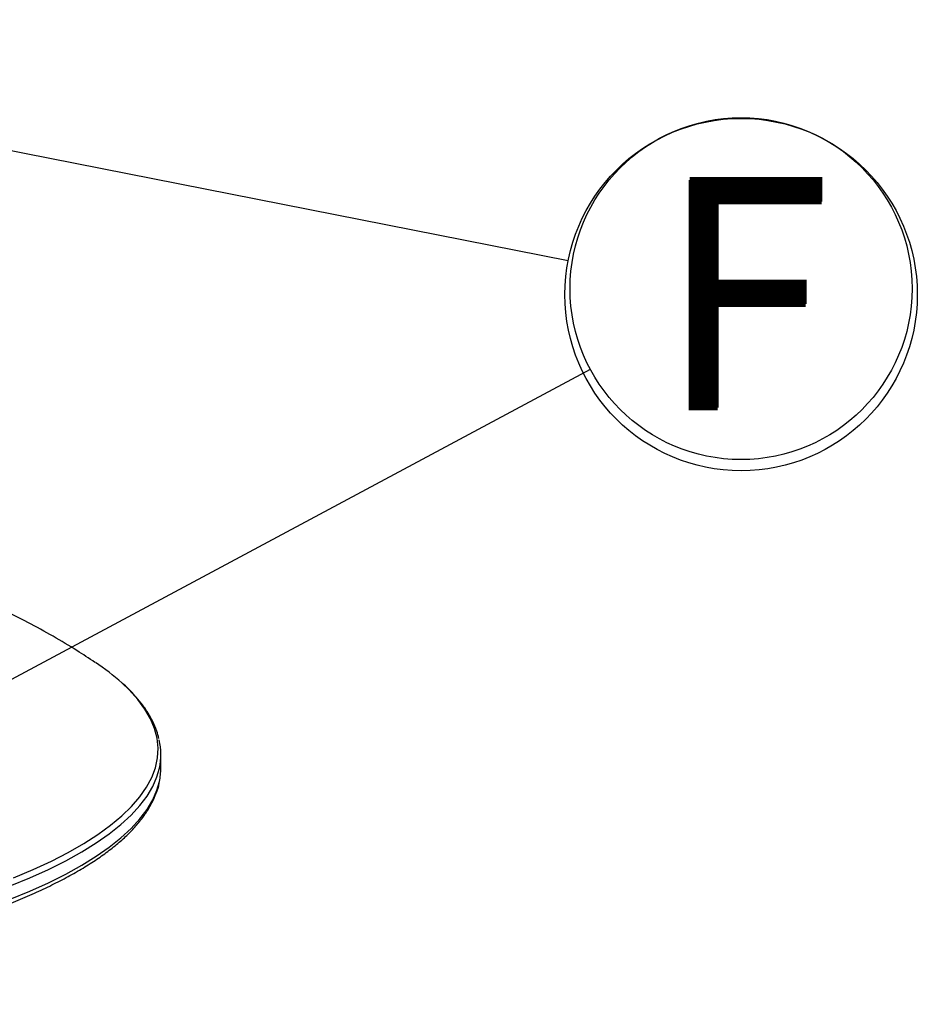
# Model space of a CAD drawing. Units: millimetres. Extents: x 948 to 40229, y 666 to 24284.
# Drawn here: x 15780 to 16563, y 6667 to 7525 of the extents above; entities that cross this region are included whole.
import ezdxf

# ---------------------------------------------------------------- set-up
doc = ezdxf.new("R2010")
doc.units = ezdxf.units.MM
doc.header["$LTSCALE"] = 95
doc.layers.add('FORMAT', color=7, linetype='Continuous')
doc.styles.add('SLDTEXTSTYLE1', font='TXT', dxfattribs={"width": 0.7})
doc.dimstyles.new('SLDDIMSTYLE1', dxfattribs={"dimtxt": 0.18, "dimasz": 65.996581, "dimexe": 0, "dimexo": 0.0625, "dimgap": 0, "dimtad": 0, "dimtih": 1, "dimtoh": 1, "dimdec": 0, "dimrnd": 1e-09, "dimzin": 0, "dimdsep": 46, "dimtxsty": 'Standard', "dimblk1": 'DOT', "dimblk2": 'DOT', "dimsah": 1, "dimcen": 0.09, "dimadec": 0, "dimazin": 0, "dimtfac": 65.996581, "dimtdec": 0, "dimtofl": 0, "dimtmove": 0, "dimatfit": 3, "dimldrblk": 'DOT', "dimfxl": 1, "dimfrac": 2, "dimtolj": 1, "dimtzin": 0, "dimarcsym": 0})

# ---------------------------------------------------------------- blocks, each defined once
blk = doc.blocks.new('SW_NOTE_0_40')
at = {"layer": 'FORMAT', "color": 0}
blk.add_circle((150.72, -29.76), 153.63, dxfattribs=at)
at = {"layer": 'FORMAT', "color": 0, "insert": (153.09, 70.3), "char_height": 201.08, "attachment_point": 2, "style": 'SLDTEXTSTYLE1'}
blk.add_mtext('F', dxfattribs=at)
blk = doc.blocks.new('_Dot')
at = {"color": 0, "linetype": 'ByBlock', "lineweight": -2}
blk.add_line((-0.5, 0), (-1, 0), dxfattribs=at)
at = {"color": 0, "linetype": 'ByBlock', "const_width": 0.5}
blk.add_lwpolyline([(-0.25, 0, 1), (0.25, 0, 1)], format="xyb", close=True, dxfattribs=at)
blk = doc.blocks.new('SW_NOTE_0_41')
at = {"layer": 'FORMAT', "color": 0}
blk.add_circle((131.43, 70.35), 149.07, dxfattribs=at)
at = {"layer": 'FORMAT', "color": 0, "insert": (134.58, 167.69), "char_height": 201.08, "attachment_point": 2, "style": 'SLDTEXTSTYLE1'}
blk.add_mtext('F', dxfattribs=at)

msp = doc.modelspace()

# ---------------------------------------------------------------- linework, layer by layer
at = {"color": 7, "linetype": 'Continuous', "lineweight": 25}
msp.add_line((15903.26, 6872.93), (15903.26, 6884.55), dxfattribs=at)
at = {"color": 7, "linetype": 'Continuous', "lineweight": 25, "flags": 128}
for points in [[(15774.81, 6777.1), (15791.88, 6784.33), (15807.81, 6791.75), (15822.55, 6799.35), (15836.09, 6807.1), (15848.39, 6815), (15859.44, 6823.03), (15869.22, 6831.18), (15877.7, 6839.43), (15884.88, 6847.77), (15890.74, 6856.19), (15895.28, 6864.66), (15898.47, 6873.17), (15900.32, 6881.72), (15900.83, 6890.28), (15899.98, 6898.83), (15897.8, 6907.37), (15894.27, 6915.88), (15889.4, 6924.34), (15883.21, 6932.74), (15875.7, 6941.06), (15869.28, 6947.18)], [(15771.82, 6770.09), (15789.16, 6777.24), (15805.37, 6784.59), (15820.41, 6792.1), (15834.27, 6799.78), (15846.91, 6807.61), (15858.32, 6815.57), (15868.48, 6823.66), (15877.36, 6831.85), (15884.95, 6840.13), (15891.25, 6848.49), (15896.23, 6856.92), (15899.88, 6865.39), (15901.98, 6872.77)], [(15771.82, 6758.47), (15789.16, 6765.62), (15805.37, 6772.96), (15820.41, 6780.48), (15834.27, 6788.16), (15846.91, 6795.99), (15858.32, 6803.95), (15868.48, 6812.03), (15877.36, 6820.22), (15884.95, 6828.51), (15891.25, 6836.87), (15896.23, 6845.29), (15899.88, 6853.76), (15901.98, 6861.15)]]:
    msp.add_lwpolyline(points, dxfattribs=at)
at = {"color": 7, "linetype": 'Continuous', "lineweight": 25}
for centre, radius, start, end in [((15737.53, 6799.41), 197.97, 48.28107, 56.71653), ((15847.84, 6884.56), 55.42, 347.72056, 13.40742), ((15847.54, 6872.99), 55.72, 347.72769, 359.93647)]:
    msp.add_arc(centre, radius, start, end, dxfattribs=at)
for points, knots in [([(15845.78, 6965.08), (15840.57, 6968.52), (15828.53, 6976.48), (15809.05, 6988.04), (15787.12, 7000.12), (15763.98, 7011.75), (15739.42, 7023.03), (15713.23, 7033.97), (15685.28, 7044.53), (15655.65, 7054.61), (15624.77, 7064.04), (15593.27, 7072.63), (15561.75, 7080.32), (15530.52, 7087.12), (15499.65, 7093.14), (15469.06, 7098.4), (15446.41, 7101.99), (15433.82, 7103.68), (15431.48, 7103.99)], [0, 0, 0, 0, 0.042136, 0.097427, 0.154699, 0.214434, 0.27716, 0.34337, 0.413324, 0.486695, 0.562245, 0.637668, 0.711358, 0.7828, 0.852041, 0.919348, 0.985028, 1, 1, 1, 1]), ([(15879.55, 6937.11), (15879.19, 6937.53), (15876.46, 6940.7), (15873.2, 6943.9), (15869.94, 6946.64), (15869.83, 6946.73)], [0, 0, 0, 0, 0.127015, 0.971114, 1, 1, 1, 1]), ([(15901.49, 6898.68), (15900.95, 6900.86), (15899.7, 6905.87), (15896.35, 6913.62), (15891.66, 6921.94), (15886.13, 6929.8), (15881.63, 6934.8), (15879.55, 6937.11)], [0, 0, 0, 0, 0.164188, 0.377791, 0.59387, 0.812565, 1, 1, 1, 1]), ([(15248.73, 6666.9), (15252.09, 6667.01), (15265.42, 6667.48), (15288.54, 6668.62), (15318.02, 6670.31), (15347.22, 6672.34), (15376.1, 6674.68), (15404.61, 6677.32), (15432.71, 6680.27), (15460.36, 6683.51), (15487.5, 6687.05), (15514.1, 6690.88), (15540.12, 6694.99), (15565.51, 6699.37), (15590.24, 6704.03), (15614.27, 6708.95), (15637.55, 6714.12), (15660.06, 6719.54), (15681.76, 6725.21), (15702.62, 6731.1), (15722.6, 6737.23), (15741.67, 6743.56), (15759.81, 6750.11), (15776.98, 6756.86), (15793.17, 6763.8), (15808.35, 6770.92), (15822.48, 6778.23), (15835.56, 6785.71), (15847.57, 6793.35), (15858.47, 6801.16), (15868.25, 6809.13), (15876.89, 6817.25), (15884.35, 6825.52), (15890.6, 6833.91), (15895.67, 6842.4), (15899.35, 6850.97), (15901.37, 6856.83), (15901.82, 6859.85), (15901.83, 6859.97)], [0, 0, 0, 0, 0.009792, 0.038811, 0.067831, 0.096852, 0.125874, 0.154899, 0.183926, 0.212955, 0.241988, 0.271024, 0.300065, 0.32911, 0.35816, 0.387217, 0.416281, 0.445353, 0.474435, 0.503527, 0.532632, 0.561751, 0.590887, 0.620042, 0.649219, 0.678421, 0.70765, 0.736909, 0.7662, 0.795519, 0.824862, 0.854205, 0.883506, 0.912705, 0.941714, 0.970442, 0.998821, 1, 1, 1, 1])]:
    msp.add_open_spline(points, degree=3, knots=knots, dxfattribs=at)

# ---------------------------------------------------------------- block references
at = {"layer": 'FORMAT', "color": 7}
for name, p in [('SW_NOTE_0_40', (16258.37, 7315.5)), ('SW_NOTE_0_41', (16277.67, 7220.59))]:
    msp.add_blockref(name, p, dxfattribs=at)

# ---------------------------------------------------------------- leaders
for points in [[(15362.12, 7492.46), (16258.37, 7315.5)], [(15412.41, 6757.41), (16277.67, 7220.59)]]:
    msp.add_leader(points, dimstyle='SLDDIMSTYLE1', dxfattribs=at)

doc.saveas('drawing.dxf')
